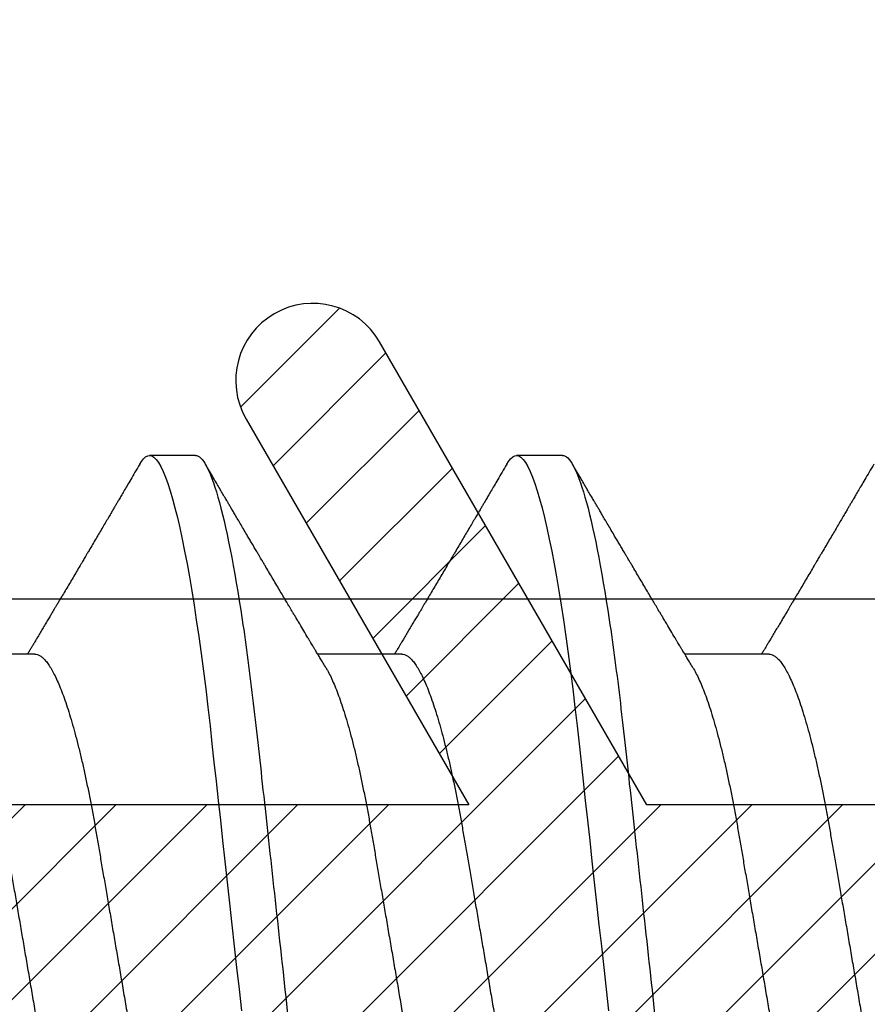
# Model space of a CAD drawing. Units: inches. Extents: x 0 to 266, y 0 to 43.
# Drawn here: x 117 to 117, y 11 to 11 of the extents above; entities that cross this region are included whole.
import ezdxf

# ---------------------------------------------------------------- set-up
doc = ezdxf.new("R2010")
doc.units = ezdxf.units.IN
doc.header["$LTSCALE"] = 0.25
doc.header["$MEASUREMENT"] = 0
doc.layers.add('Arcadia-Profile', color=6, linetype='Continuous')
doc.layers.add('Arcadia-Shade', color=8, linetype='Continuous')

# ---------------------------------------------------------------- blocks, each defined once
blk = doc.blocks.new('*U33')
at = {"layer": 'Arcadia-Profile'}
for p, q in [((0.30696, 0.108), (0.29804, 0.108)), ((0.37839, 0.108), (0.36946, 0.108)), ((0.27571, 0.06934), (0.25932, 0.06934)), ((0.34714, 0.06934), (0.33075, 0.06934)), ((0.41857, 0.06934), (0.40218, 0.06934))]:
    blk.add_line(p, q, dxfattribs=at)
at = {"layer": 'Arcadia-Profile', "flags": 128}
for points in [[(0.29612, 0.10629), (0.29645, 0.10682), (0.29686, 0.10734), (0.29726, 0.10771), (0.29766, 0.10793), (0.29804, 0.108), (0.29845, 0.10792), (0.29887, 0.10766), (0.29931, 0.10723), (0.29975, 0.10662), (0.30021, 0.10583), (0.30068, 0.10486), (0.30112, 0.10378), (0.30158, 0.10253), (0.30204, 0.10111), (0.3025, 0.09954), (0.30297, 0.09781), (0.30344, 0.09592), (0.30391, 0.09388), (0.30438, 0.09169), (0.30485, 0.08936), (0.30532, 0.0869), (0.30578, 0.08435), (0.30623, 0.08168), (0.30668, 0.0789), (0.30712, 0.07602), (0.30759, 0.0728), (0.30805, 0.06948), (0.3085, 0.06606), (0.30894, 0.06257), (0.30937, 0.059), (0.30979, 0.05538), (0.31017, 0.05191), (0.31056, 0.04834), (0.31097, 0.04466), (0.31138, 0.0409), (0.31181, 0.03704), (0.31224, 0.0331), (0.31269, 0.02909), (0.31314, 0.02502), (0.31359, 0.02089), (0.31405, 0.01671), (0.31451, 0.01256), (0.31497, 0.00839), (0.31543, 0.0042), (0.31589, 0)], [(0.36755, 0.10629), (0.36788, 0.10682), (0.36829, 0.10734), (0.36869, 0.10771), (0.36908, 0.10793), (0.36946, 0.108), (0.36988, 0.10792), (0.3703, 0.10766), (0.37073, 0.10723), (0.37118, 0.10662), (0.37164, 0.10583), (0.3721, 0.10486), (0.37255, 0.10378), (0.37301, 0.10253), (0.37347, 0.10111), (0.37393, 0.09954), (0.3744, 0.09781), (0.37487, 0.09592), (0.37534, 0.09388), (0.37581, 0.09169), (0.37628, 0.08936), (0.37675, 0.0869), (0.37721, 0.08435), (0.37766, 0.08168), (0.37811, 0.0789), (0.37855, 0.07602), (0.37902, 0.0728), (0.37948, 0.06948), (0.37993, 0.06606), (0.38037, 0.06257), (0.3808, 0.059), (0.38122, 0.05538), (0.3816, 0.05191), (0.38199, 0.04834), (0.3824, 0.04466), (0.38281, 0.0409), (0.38324, 0.03704), (0.38367, 0.0331), (0.38411, 0.02909), (0.38456, 0.02502), (0.38502, 0.02089), (0.38548, 0.01671), (0.38594, 0.01256), (0.3864, 0.00839), (0.38686, 0.0042), (0.38732, 0)]]:
    blk.add_lwpolyline(points, dxfattribs=at)
at = {"layer": 'Arcadia-Profile'}
for points, knots in [([(0.30696, 0.108), (0.30825, 0.108), (0.30976, 0.10537), (0.3129, 0.09442), (0.31454, 0.08611), (0.31681, 0.07097), (0.31753, 0.06549), (0.31889, 0.05407), (0.31952, 0.04814), (0.32164, 0.02889), (0.32323, 0.01447), (0.32642, -0.01447), (0.32801, -0.02889), (0.33013, -0.04814), (0.33076, -0.05407), (0.33211, -0.06549), (0.33284, -0.07097), (0.3351, -0.08611), (0.33674, -0.09442), (0.33989, -0.10537), (0.34139, -0.108), (0.34268, -0.108)], [0, 0, 0, 0, 0.125, 0.125, 0.25, 0.25, 0.3125, 0.3125, 0.375, 0.375, 0.5, 0.5, 0.625, 0.625, 0.6875, 0.6875, 0.75, 0.75, 0.875, 0.875, 1, 1, 1, 1]), ([(0.37839, 0.108), (0.37968, 0.108), (0.38118, 0.10537), (0.38433, 0.09442), (0.38597, 0.08611), (0.38823, 0.07097), (0.38896, 0.06549), (0.39031, 0.05407), (0.39094, 0.04814), (0.39306, 0.02889), (0.39466, 0.01447), (0.39784, -0.01447), (0.39944, -0.02889), (0.40156, -0.04814), (0.40219, -0.05407), (0.40354, -0.06549), (0.40427, -0.07097), (0.40653, -0.08611), (0.40817, -0.09442), (0.41132, -0.10537), (0.41282, -0.108), (0.41411, -0.108)], [0, 0, 0, 0, 0.125, 0.125, 0.25, 0.25, 0.3125, 0.3125, 0.375, 0.375, 0.5, 0.5, 0.625, 0.625, 0.6875, 0.6875, 0.75, 0.75, 0.875, 0.875, 1, 1, 1, 1]), ([(0.29612, 0.1063), (0.29581, 0.10577), (0.29522, 0.10477), (0.2944, 0.10336), (0.29367, 0.10213), (0.29305, 0.10107), (0.29252, 0.10017), (0.29208, 0.09942), (0.2917, 0.09878), (0.29135, 0.09819), (0.29098, 0.09756), (0.29056, 0.09684), (0.29007, 0.096), (0.28951, 0.09505), (0.2889, 0.09401), (0.28826, 0.09293), (0.2876, 0.09182), (0.28693, 0.09067), (0.28634, 0.08967), (0.28587, 0.08889), (0.28556, 0.08836), (0.28531, 0.08794), (0.28508, 0.08754), (0.28481, 0.08709), (0.28438, 0.08637), (0.28382, 0.08541), (0.28313, 0.08424), (0.28244, 0.08308), (0.28176, 0.08193), (0.28117, 0.08094), (0.28069, 0.08013), (0.2803, 0.07948), (0.27995, 0.07888), (0.27963, 0.07836), (0.27935, 0.07788), (0.27905, 0.07737), (0.27868, 0.07675), (0.27822, 0.07598), (0.27772, 0.07514), (0.2772, 0.07426), (0.27666, 0.07336), (0.27616, 0.07253), (0.27573, 0.0718), (0.27538, 0.07122), (0.2751, 0.07075), (0.2749, 0.07041), (0.27474, 0.07015), (0.27459, 0.0699), (0.27442, 0.06962), (0.2743, 0.06942), (0.27425, 0.06934)], [0, 0, 0, 0, 0.042833, 0.080911, 0.114236, 0.142815, 0.166816, 0.186947, 0.203324, 0.218982, 0.234927, 0.254252, 0.277024, 0.303238, 0.331514, 0.360745, 0.390928, 0.422062, 0.453809, 0.471669, 0.48591, 0.496535, 0.505931, 0.518128, 0.53319, 0.564409, 0.596123, 0.627726, 0.659201, 0.689281, 0.707792, 0.725368, 0.741953, 0.756371, 0.768156, 0.780367, 0.797788, 0.818978, 0.842416, 0.866328, 0.890711, 0.915565, 0.934072, 0.949915, 0.96271, 0.972458, 0.977159, 0.984094, 0.993325, 1, 1, 1, 1]), ([(0.33238, 0.06662), (0.33218, 0.06695), (0.33181, 0.06756), (0.3313, 0.06841), (0.33091, 0.06907), (0.33062, 0.06956), (0.33039, 0.06993), (0.33021, 0.07023), (0.33004, 0.07052), (0.32987, 0.07081), (0.32966, 0.07116), (0.32941, 0.07156), (0.32914, 0.07202), (0.32841, 0.07324), (0.32762, 0.07457), (0.32679, 0.07596), (0.32638, 0.07665), (0.32602, 0.07725), (0.32572, 0.07776), (0.32544, 0.07823), (0.32506, 0.07886), (0.32457, 0.0797), (0.32395, 0.08074), (0.32329, 0.08185), (0.3226, 0.08302), (0.3219, 0.0842), (0.3212, 0.08539), (0.32061, 0.08638), (0.32017, 0.08713), (0.31988, 0.08761), (0.31962, 0.08805), (0.31933, 0.08854), (0.31896, 0.08917), (0.31852, 0.08991), (0.31805, 0.09071), (0.31757, 0.09152), (0.31704, 0.09242), (0.31646, 0.09341), (0.31583, 0.09447), (0.31524, 0.09547), (0.31471, 0.09638), (0.31424, 0.09717), (0.31385, 0.09784), (0.31349, 0.09845), (0.31311, 0.09909), (0.31267, 0.09985), (0.31218, 0.10069), (0.31164, 0.10161), (0.31106, 0.10259), (0.3104, 0.10371), (0.30967, 0.10496), (0.30915, 0.10584), (0.30888, 0.1063)], [0, 0, 0, 0, 0.025207, 0.046629, 0.064261, 0.074994, 0.08359, 0.092278, 0.098205, 0.105468, 0.114232, 0.124499, 0.13627, 0.149032, 0.217084, 0.236574, 0.254479, 0.269585, 0.281889, 0.292637, 0.305649, 0.329582, 0.35581, 0.384143, 0.41393, 0.443862, 0.4739, 0.503482, 0.518621, 0.530599, 0.539915, 0.551821, 0.567718, 0.587199, 0.607998, 0.628365, 0.648297, 0.676018, 0.702852, 0.728631, 0.751649, 0.771459, 0.788058, 0.802265, 0.817534, 0.836327, 0.859391, 0.880906, 0.905722, 0.933841, 0.965266, 1, 1, 1, 1]), ([(0.36755, 0.1063), (0.36724, 0.10577), (0.36665, 0.10477), (0.36582, 0.10336), (0.3651, 0.10213), (0.36448, 0.10107), (0.36395, 0.10017), (0.36351, 0.09942), (0.36313, 0.09878), (0.36278, 0.09819), (0.36241, 0.09756), (0.36199, 0.09684), (0.3615, 0.096), (0.36093, 0.09505), (0.36033, 0.09401), (0.35969, 0.09293), (0.35903, 0.09182), (0.35835, 0.09067), (0.35777, 0.08967), (0.3573, 0.08889), (0.35699, 0.08836), (0.35674, 0.08794), (0.35651, 0.08754), (0.35624, 0.08709), (0.35581, 0.08637), (0.35524, 0.08541), (0.35456, 0.08424), (0.35386, 0.08308), (0.35318, 0.08193), (0.3526, 0.08094), (0.35212, 0.08013), (0.35173, 0.07948), (0.35138, 0.07888), (0.35106, 0.07836), (0.35078, 0.07788), (0.35048, 0.07737), (0.35011, 0.07675), (0.34965, 0.07598), (0.34915, 0.07514), (0.34862, 0.07426), (0.34809, 0.07336), (0.34759, 0.07253), (0.34716, 0.0718), (0.34681, 0.07122), (0.34653, 0.07075), (0.34633, 0.07041), (0.34617, 0.07015), (0.34602, 0.0699), (0.34585, 0.06962), (0.34573, 0.06942), (0.34568, 0.06934)], [0, 0, 0, 0, 0.042833, 0.080911, 0.114236, 0.142815, 0.166816, 0.186947, 0.203324, 0.218982, 0.234927, 0.254252, 0.277024, 0.303238, 0.331514, 0.360745, 0.390928, 0.422062, 0.453809, 0.471669, 0.48591, 0.496535, 0.505931, 0.518128, 0.53319, 0.564409, 0.596123, 0.627726, 0.659201, 0.689281, 0.707792, 0.725368, 0.741953, 0.756371, 0.768156, 0.780367, 0.797788, 0.818978, 0.842416, 0.866328, 0.890711, 0.915565, 0.934072, 0.949915, 0.96271, 0.972458, 0.977159, 0.984094, 0.993325, 1, 1, 1, 1]), ([(0.40381, 0.06662), (0.40361, 0.06695), (0.40324, 0.06756), (0.40273, 0.06841), (0.40234, 0.06907), (0.40204, 0.06956), (0.40182, 0.06993), (0.40164, 0.07023), (0.40147, 0.07052), (0.40129, 0.07081), (0.40109, 0.07116), (0.40084, 0.07156), (0.40057, 0.07202), (0.39984, 0.07324), (0.39905, 0.07457), (0.39822, 0.07596), (0.39781, 0.07665), (0.39745, 0.07725), (0.39715, 0.07776), (0.39687, 0.07823), (0.39649, 0.07886), (0.396, 0.0797), (0.39538, 0.08074), (0.39472, 0.08185), (0.39403, 0.08302), (0.39333, 0.0842), (0.39262, 0.08539), (0.39204, 0.08638), (0.3916, 0.08713), (0.39131, 0.08761), (0.39105, 0.08805), (0.39076, 0.08854), (0.39039, 0.08917), (0.38995, 0.08991), (0.38948, 0.09071), (0.389, 0.09152), (0.38847, 0.09242), (0.38789, 0.09341), (0.38726, 0.09447), (0.38667, 0.09547), (0.38614, 0.09638), (0.38567, 0.09717), (0.38528, 0.09784), (0.38492, 0.09845), (0.38454, 0.09909), (0.3841, 0.09985), (0.3836, 0.10069), (0.38306, 0.10161), (0.38248, 0.10259), (0.38183, 0.10371), (0.38109, 0.10496), (0.38058, 0.10584), (0.38031, 0.1063)], [0, 0, 0, 0, 0.0252069, 0.0466293, 0.0642612, 0.0749945, 0.0835905, 0.0922784, 0.0982053, 0.105468, 0.1142323, 0.1244994, 0.13627, 0.1490319, 0.2170842, 0.2365737, 0.254479, 0.269585, 0.2818894, 0.2926369, 0.3056495, 0.3295819, 0.3558101, 0.3841428, 0.4139302, 0.4438617, 0.4739003, 0.5034817, 0.5186214, 0.5305991, 0.5399147, 0.5518206, 0.5677177, 0.5871989, 0.6079985, 0.6283647, 0.648297, 0.6760182, 0.7028518, 0.7286306, 0.7516497, 0.7714594, 0.7880576, 0.8022647, 0.8175345, 0.8363267, 0.8593911, 0.880906, 0.905722, 0.9338413, 0.9652664, 1, 1, 1, 1]), ([(0.43898, 0.1063), (0.43867, 0.10577), (0.43808, 0.10477), (0.43725, 0.10336), (0.43653, 0.10213), (0.4359, 0.10107), (0.43538, 0.10017), (0.43494, 0.09942), (0.43456, 0.09878), (0.43421, 0.09819), (0.43384, 0.09756), (0.43342, 0.09684), (0.43292, 0.096), (0.43236, 0.09505), (0.43176, 0.09401), (0.43112, 0.09293), (0.43046, 0.09182), (0.42978, 0.09067), (0.4292, 0.08967), (0.42873, 0.08889), (0.42842, 0.08836), (0.42817, 0.08794), (0.42794, 0.08754), (0.42767, 0.08709), (0.42724, 0.08637), (0.42667, 0.08541), (0.42598, 0.08424), (0.42529, 0.08308), (0.42461, 0.08193), (0.42403, 0.08094), (0.42354, 0.08013), (0.42316, 0.07948), (0.4228, 0.07888), (0.42249, 0.07836), (0.42221, 0.07788), (0.42191, 0.07737), (0.42153, 0.07675), (0.42108, 0.07598), (0.42058, 0.07514), (0.42005, 0.07426), (0.41952, 0.07336), (0.41902, 0.07253), (0.41858, 0.0718), (0.41824, 0.07122), (0.41796, 0.07075), (0.41776, 0.07041), (0.4176, 0.07015), (0.41744, 0.0699), (0.41728, 0.06962), (0.41716, 0.06942), (0.41711, 0.06934)], [0, 0, 0, 0, 0.042833, 0.08091, 0.114237, 0.142815, 0.166816, 0.186947, 0.203324, 0.218982, 0.234927, 0.254252, 0.277024, 0.303238, 0.331514, 0.360745, 0.390928, 0.422062, 0.453809, 0.471669, 0.48591, 0.496535, 0.505931, 0.518128, 0.53319, 0.564409, 0.596123, 0.627726, 0.659201, 0.689281, 0.707792, 0.725368, 0.741953, 0.756371, 0.768156, 0.780367, 0.797788, 0.818978, 0.842416, 0.866328, 0.890711, 0.915565, 0.934072, 0.949915, 0.96271, 0.972458, 0.977159, 0.984094, 0.993325, 1, 1, 1, 1]), ([(0.27571, 0.06934), (0.27588, 0.06932), (0.27621, 0.06929), (0.27672, 0.06905), (0.27725, 0.06865), (0.2778, 0.06808), (0.27835, 0.06735), (0.27892, 0.06646), (0.27949, 0.06541), (0.28006, 0.06419), (0.28065, 0.06281), (0.28125, 0.06126), (0.28185, 0.05954), (0.28245, 0.05766), (0.28305, 0.05565), (0.28364, 0.0535), (0.28422, 0.05122), (0.2848, 0.04883), (0.28536, 0.04634), (0.28591, 0.04376), (0.28645, 0.0411), (0.28697, 0.03837), (0.28746, 0.03559), (0.28795, 0.03276), (0.28844, 0.02986), (0.28896, 0.02687), (0.28949, 0.02376), (0.29004, 0.02055), (0.29061, 0.01724), (0.29119, 0.01387), (0.29178, 0.01045), (0.29237, 0.00699), (0.29297, 0.0035), (0.29357, 0), (0.29417, -0.00349), (0.29477, -0.00697), (0.29536, -0.01043), (0.29595, -0.01384), (0.29652, -0.01719), (0.29708, -0.02045), (0.29763, -0.02362), (0.29816, -0.02671), (0.29868, -0.02973), (0.29918, -0.03267), (0.29967, -0.03554), (0.30017, -0.03834), (0.30069, -0.04108), (0.30123, -0.04375), (0.30178, -0.04634), (0.30234, -0.04883), (0.30292, -0.05122), (0.3035, -0.05349), (0.30409, -0.05563), (0.30469, -0.05765), (0.30528, -0.05951), (0.30588, -0.06121), (0.30646, -0.06274), (0.30705, -0.06413), (0.30763, -0.06535), (0.30806, -0.06617), (0.30829, -0.06654), (0.30834, -0.06661)], [0, 0, 0, 0, 0.0165098, 0.0332208, 0.0501164, 0.0671789, 0.0843891, 0.1014165, 0.1185468, 0.1357594, 0.1530326, 0.1706981, 0.1883801, 0.2060549, 0.2236988, 0.2412881, 0.2587998, 0.2762116, 0.2934643, 0.3105753, 0.3275254, 0.3442963, 0.3608711, 0.3770405, 0.3933874, 0.4099182, 0.4266164, 0.4438096, 0.4611388, 0.4785832, 0.4961209, 0.5137292, 0.5313849, 0.5490644, 0.5667054, 0.5843228, 0.601893, 0.619393, 0.6368004, 0.6537857, 0.670641, 0.6873474, 0.7038873, 0.7205759, 0.7370778, 0.7536868, 0.7704929, 0.7874791, 0.8046271, 0.8219173, 0.839291, 0.8567643, 0.8743148, 0.8919198, 0.9095559, 0.9268845, 0.9441979, 0.9614737, 0.97869, 0.9961737, 1, 1, 1, 1]), ([(0.34714, 0.06934), (0.34731, 0.06932), (0.34764, 0.06929), (0.34815, 0.06905), (0.34868, 0.06865), (0.34922, 0.06808), (0.34978, 0.06735), (0.35034, 0.06646), (0.35091, 0.06541), (0.35149, 0.06419), (0.35208, 0.06281), (0.35268, 0.06126), (0.35328, 0.05954), (0.35388, 0.05766), (0.35448, 0.05565), (0.35507, 0.0535), (0.35565, 0.05122), (0.35623, 0.04883), (0.35679, 0.04634), (0.35734, 0.04376), (0.35788, 0.0411), (0.35839, 0.03837), (0.35889, 0.03559), (0.35937, 0.03276), (0.35987, 0.02986), (0.36039, 0.02687), (0.36092, 0.02376), (0.36147, 0.02055), (0.36204, 0.01724), (0.36262, 0.01387), (0.36321, 0.01045), (0.3638, 0.00699), (0.3644, 0.0035), (0.365, 0), (0.3656, -0.00349), (0.3662, -0.00697), (0.36679, -0.01043), (0.36738, -0.01384), (0.36795, -0.01719), (0.36851, -0.02045), (0.36905, -0.02362), (0.36959, -0.02671), (0.3701, -0.02973), (0.37061, -0.03267), (0.3711, -0.03554), (0.3716, -0.03834), (0.37212, -0.04108), (0.37266, -0.04375), (0.37321, -0.04634), (0.37377, -0.04883), (0.37435, -0.05122), (0.37493, -0.05349), (0.37552, -0.05563), (0.37612, -0.05765), (0.37671, -0.05951), (0.37731, -0.06121), (0.37789, -0.06274), (0.37848, -0.06413), (0.37906, -0.06535), (0.37949, -0.06617), (0.37972, -0.06654), (0.37976, -0.06661)], [0, 0, 0, 0, 0.01651, 0.033221, 0.050116, 0.067179, 0.084389, 0.101416, 0.118547, 0.135759, 0.153033, 0.170698, 0.18838, 0.206055, 0.223699, 0.241288, 0.2588, 0.276212, 0.293464, 0.310575, 0.327525, 0.344296, 0.360871, 0.37704, 0.393387, 0.409918, 0.426616, 0.44381, 0.461139, 0.478583, 0.496121, 0.513729, 0.531385, 0.549064, 0.566705, 0.584323, 0.601893, 0.619393, 0.6368, 0.653786, 0.670641, 0.687347, 0.703887, 0.720576, 0.737078, 0.753687, 0.770493, 0.787479, 0.804627, 0.821917, 0.839291, 0.856764, 0.874315, 0.89192, 0.909556, 0.926885, 0.944198, 0.961474, 0.97869, 0.996174, 1, 1, 1, 1]), ([(0.41857, 0.06934), (0.41874, 0.06932), (0.41907, 0.06929), (0.41958, 0.06905), (0.42011, 0.06865), (0.42065, 0.06808), (0.42121, 0.06735), (0.42177, 0.06646), (0.42234, 0.06541), (0.42292, 0.06419), (0.42351, 0.06281), (0.4241, 0.06126), (0.42471, 0.05954), (0.42531, 0.05766), (0.4259, 0.05565), (0.4265, 0.0535), (0.42708, 0.05122), (0.42766, 0.04883), (0.42822, 0.04634), (0.42877, 0.04376), (0.4293, 0.0411), (0.42982, 0.03837), (0.43032, 0.03559), (0.4308, 0.03276), (0.4313, 0.02986), (0.43182, 0.02687), (0.43235, 0.02376), (0.4329, 0.02055), (0.43347, 0.01724), (0.43405, 0.01387), (0.43463, 0.01045), (0.43523, 0.00699), (0.43583, 0.0035), (0.43643, 0), (0.43703, -0.00349), (0.43763, -0.00697), (0.43822, -0.01043), (0.43881, -0.01384), (0.43938, -0.01719), (0.43994, -0.02045), (0.44048, -0.02362), (0.44101, -0.02671), (0.44153, -0.02973), (0.44204, -0.03267), (0.44253, -0.03554), (0.44303, -0.03834), (0.44355, -0.04108), (0.44409, -0.04375), (0.44464, -0.04634), (0.4452, -0.04883), (0.44577, -0.05122), (0.44636, -0.05349), (0.44695, -0.05563), (0.44755, -0.05765), (0.44814, -0.05951), (0.44873, -0.06121), (0.44932, -0.06274), (0.44991, -0.06413), (0.45049, -0.06535), (0.45092, -0.06617), (0.45115, -0.06654), (0.45119, -0.06661)], [0, 0, 0, 0, 0.01651, 0.033221, 0.050116, 0.067179, 0.084389, 0.101416, 0.118547, 0.135759, 0.153033, 0.170698, 0.18838, 0.206055, 0.223699, 0.241288, 0.2588, 0.276212, 0.293464, 0.310575, 0.327525, 0.344296, 0.360871, 0.37704, 0.393387, 0.409918, 0.426616, 0.44381, 0.461139, 0.478583, 0.496121, 0.513729, 0.531385, 0.549064, 0.566705, 0.584323, 0.601893, 0.619393, 0.6368, 0.653786, 0.670641, 0.687347, 0.703887, 0.720576, 0.737078, 0.753687, 0.770493, 0.787479, 0.804627, 0.821917, 0.839291, 0.856764, 0.874315, 0.89192, 0.909556, 0.926885, 0.944198, 0.961474, 0.97869, 0.996174, 1, 1, 1, 1]), ([(0.26095, 0.06661), (0.26099, 0.06655), (0.26121, 0.0662), (0.26163, 0.0654), (0.26221, 0.0642), (0.26279, 0.06281), (0.26339, 0.06126), (0.26399, 0.05954), (0.26459, 0.05766), (0.26519, 0.05565), (0.26578, 0.0535), (0.26637, 0.05122), (0.26694, 0.04883), (0.26751, 0.04634), (0.26806, 0.04376), (0.26859, 0.0411), (0.26911, 0.03837), (0.26961, 0.03559), (0.27009, 0.03276), (0.27059, 0.02986), (0.2711, 0.02687), (0.27164, 0.02376), (0.27219, 0.02055), (0.27275, 0.01724), (0.27333, 0.01387), (0.27392, 0.01045), (0.27451, 0.00699), (0.27511, 0.0035), (0.27571, 0), (0.27631, -0.00349), (0.27691, -0.00697), (0.2775, -0.01043), (0.27809, -0.01384), (0.27866, -0.01719), (0.27922, -0.02045), (0.27977, -0.02362), (0.2803, -0.02671), (0.28082, -0.02973), (0.28132, -0.03267), (0.28181, -0.03554), (0.28232, -0.03834), (0.28284, -0.04108), (0.28337, -0.04375), (0.28392, -0.04634), (0.28449, -0.04883), (0.28506, -0.05122), (0.28564, -0.05349), (0.28623, -0.05563), (0.28683, -0.05765), (0.28743, -0.05951), (0.28802, -0.06121), (0.28861, -0.06274), (0.28919, -0.06413), (0.28977, -0.06536), (0.29035, -0.06643), (0.29092, -0.06734), (0.29148, -0.06808), (0.29203, -0.06865), (0.29256, -0.06905), (0.29308, -0.06929), (0.29341, -0.06932), (0.29357, -0.06934)], [0, 0, 0, 0, 0.003279, 0.02041, 0.037623, 0.054896, 0.072562, 0.090244, 0.107919, 0.125563, 0.143152, 0.160664, 0.178076, 0.195329, 0.21244, 0.22939, 0.246161, 0.262736, 0.278906, 0.295253, 0.311784, 0.328482, 0.345675, 0.363005, 0.380449, 0.397987, 0.415596, 0.433251, 0.450931, 0.468572, 0.48619, 0.50376, 0.52126, 0.538668, 0.555653, 0.572509, 0.589215, 0.605755, 0.622444, 0.638946, 0.655555, 0.672361, 0.689348, 0.706496, 0.723786, 0.74116, 0.758633, 0.776184, 0.793789, 0.811425, 0.828754, 0.846068, 0.863344, 0.88056, 0.898044, 0.915421, 0.932671, 0.949772, 0.966705, 0.983454, 1, 1, 1, 1]), ([(0.33238, 0.06661), (0.33241, 0.06655), (0.33264, 0.0662), (0.33306, 0.0654), (0.33364, 0.0642), (0.33422, 0.06281), (0.33482, 0.06126), (0.33542, 0.05954), (0.33602, 0.05766), (0.33662, 0.05565), (0.33721, 0.0535), (0.3378, 0.05122), (0.33837, 0.04883), (0.33893, 0.04634), (0.33948, 0.04376), (0.34002, 0.0411), (0.34054, 0.03837), (0.34103, 0.03559), (0.34152, 0.03276), (0.34202, 0.02986), (0.34253, 0.02687), (0.34306, 0.02376), (0.34361, 0.02055), (0.34418, 0.01724), (0.34476, 0.01387), (0.34535, 0.01045), (0.34594, 0.00699), (0.34654, 0.0035), (0.34714, 0), (0.34774, -0.00349), (0.34834, -0.00697), (0.34893, -0.01043), (0.34952, -0.01384), (0.35009, -0.01719), (0.35065, -0.02045), (0.3512, -0.02362), (0.35173, -0.02671), (0.35225, -0.02973), (0.35275, -0.03267), (0.35324, -0.03554), (0.35374, -0.03834), (0.35426, -0.04108), (0.3548, -0.04375), (0.35535, -0.04634), (0.35591, -0.04883), (0.35649, -0.05122), (0.35707, -0.05349), (0.35766, -0.05563), (0.35826, -0.05765), (0.35886, -0.05951), (0.35945, -0.06121), (0.36004, -0.06274), (0.36062, -0.06413), (0.3612, -0.06536), (0.36178, -0.06643), (0.36235, -0.06734), (0.36291, -0.06808), (0.36346, -0.06865), (0.36399, -0.06905), (0.36451, -0.06929), (0.36484, -0.06932), (0.365, -0.06934)], [0, 0, 0, 0, 0.003289, 0.020419, 0.037632, 0.054905, 0.07257, 0.090252, 0.107927, 0.125571, 0.14316, 0.160672, 0.178084, 0.195336, 0.212447, 0.229398, 0.246168, 0.262743, 0.278913, 0.295259, 0.31179, 0.328488, 0.345682, 0.363011, 0.380455, 0.397993, 0.415601, 0.433257, 0.450936, 0.468577, 0.486195, 0.503765, 0.521265, 0.538672, 0.555657, 0.572513, 0.589219, 0.605759, 0.622447, 0.638949, 0.655558, 0.672364, 0.689351, 0.706499, 0.723789, 0.741162, 0.758636, 0.776186, 0.793791, 0.811427, 0.828756, 0.846069, 0.863345, 0.880561, 0.898045, 0.915422, 0.932671, 0.949772, 0.966706, 0.983454, 1, 1, 1, 1]), ([(0.40381, 0.06661), (0.40384, 0.06655), (0.40407, 0.0662), (0.40449, 0.0654), (0.40506, 0.0642), (0.40565, 0.06281), (0.40625, 0.06126), (0.40685, 0.05954), (0.40745, 0.05766), (0.40805, 0.05565), (0.40864, 0.0535), (0.40922, 0.05122), (0.4098, 0.04883), (0.41036, 0.04634), (0.41091, 0.04376), (0.41145, 0.0411), (0.41197, 0.03837), (0.41246, 0.03559), (0.41295, 0.03276), (0.41344, 0.02986), (0.41396, 0.02687), (0.41449, 0.02376), (0.41504, 0.02055), (0.41561, 0.01724), (0.41619, 0.01387), (0.41678, 0.01045), (0.41737, 0.00699), (0.41797, 0.0035), (0.41857, 0), (0.41917, -0.00349), (0.41977, -0.00697), (0.42036, -0.01043), (0.42095, -0.01384), (0.42152, -0.01719), (0.42208, -0.02045), (0.42263, -0.02362), (0.42316, -0.02671), (0.42368, -0.02973), (0.42418, -0.03267), (0.42467, -0.03554), (0.42517, -0.03834), (0.42569, -0.04108), (0.42623, -0.04375), (0.42678, -0.04634), (0.42734, -0.04883), (0.42792, -0.05122), (0.4285, -0.05349), (0.42909, -0.05563), (0.42969, -0.05765), (0.43028, -0.05951), (0.43088, -0.06121), (0.43146, -0.06274), (0.43205, -0.06413), (0.43263, -0.06536), (0.43321, -0.06643), (0.43378, -0.06734), (0.43434, -0.06808), (0.43489, -0.06865), (0.43542, -0.06905), (0.43593, -0.06929), (0.43626, -0.06932), (0.43643, -0.06934)], [0, 0, 0, 0, 0.003289, 0.020419, 0.037632, 0.054905, 0.07257, 0.090252, 0.107927, 0.125571, 0.14316, 0.160672, 0.178084, 0.195336, 0.212447, 0.229398, 0.246168, 0.262743, 0.278913, 0.295259, 0.31179, 0.328488, 0.345682, 0.363011, 0.380455, 0.397993, 0.415601, 0.433257, 0.450936, 0.468577, 0.486195, 0.503765, 0.521265, 0.538672, 0.555657, 0.572513, 0.589219, 0.605759, 0.622447, 0.638949, 0.655558, 0.672364, 0.689351, 0.706499, 0.723789, 0.741162, 0.758636, 0.776186, 0.793791, 0.811427, 0.828756, 0.846069, 0.863345, 0.880561, 0.898045, 0.915422, 0.932671, 0.949772, 0.966706, 0.983454, 1, 1, 1, 1])]:
    blk.add_open_spline(points, degree=3, knots=knots, dxfattribs=at)
blk = doc.blocks.new('*U29')
at = {"layer": 'Arcadia-Shade', "lineweight": -3}
h = blk.add_hatch(dxfattribs=at)
h.set_pattern_fill('ANSI31', color=256, scale=0.1, style=0)
h.set_pattern_definition([(45, (0.443421, -34.755826), (-0.0088388348, 0.0088388348), [])])
h.paths.add_polyline_path([(-0.59952, -0.04), (-0.64283, -0.115, 1), (-0.61685, -0.13), (-0.56488, -0.04), (-0.46488, -0.04), (-0.50818, -0.115, 1), (-0.4822, -0.13), (-0.40715, 0), (-0.4822, 0.13, 1), (-0.50818, 0.115), (-0.46488, 0.04), (-0.56488, 0.04), (-0.61685, 0.13, 1), (-0.64283, 0.115), (-0.59952, 0.04), (-0.72715, 0.04, -0.414214), (-0.76715, 0.08), (-0.76715, 0.23582), (-0.74715, 0.313), (-0.76715, 0.313), (-0.82965, 0.313), (-0.84965, 0.313), (-0.82965, 0.23582), (-0.84965, 0.20582), (-0.82965, 0.17582), (-0.84965, 0.14582), (-0.82965, 0.11582), (-0.84965, 0.08582), (-0.80859, 0.03476), (-0.80859, 0), (-0.80859, -0.03476), (-0.84965, -0.08582), (-0.82965, -0.11582), (-0.84965, -0.14582), (-0.82965, -0.17582), (-0.84965, -0.20582), (-0.82965, -0.23582), (-0.84965, -0.313), (-0.82965, -0.313), (-0.76715, -0.313), (-0.74715, -0.313), (-0.76715, -0.23582), (-0.76715, -0.08, -0.414214), (-0.72715, -0.04)])
at = {"layer": 'Arcadia-Profile'}
blk.add_lwpolyline([(-0.40715, 0), (-0.4822, 0.13, 1), (-0.50818, 0.115), (-0.46488, 0.04), (-0.56488, 0.04), (-0.61685, 0.13, 1), (-0.64283, 0.115), (-0.59952, 0.04), (-0.72715, 0.04, -0.414214), (-0.76715, 0.08), (-0.76715, 0.23582), (-0.74715, 0.313), (-0.76715, 0.313), (-0.82965, 0.313), (-0.84965, 0.313), (-0.82965, 0.23582), (-0.84965, 0.20582), (-0.82965, 0.17582), (-0.84965, 0.14582), (-0.82965, 0.11582), (-0.84965, 0.08582), (-0.80859, 0.03476), (-0.80859, 0)], format="xyb", dxfattribs=at)

msp = doc.modelspace()

# ---------------------------------------------------------------- linework, layer by layer
at = {"layer": 'Arcadia-Profile'}
msp.add_lwpolyline([(117.18972, 11.0175), (116.5049, 11.0175, -0.131652), (116.4999, 11.01884), (116.47258, 11.03461, -0.267949), (116.46758, 11.04327), (116.46758, 11.2545), (117.57987, 11.2545)], format="xyb", dxfattribs=at)

# ---------------------------------------------------------------- block references
at = {"layer": 'Arcadia-Profile', "lineweight": -3}
for name, p in [('*U29', (117.21972, 10.9375)), ('*U33', (116.26008, 10.93744))]:
    msp.add_blockref(name, p, dxfattribs=at)

doc.saveas('drawing.dxf')
